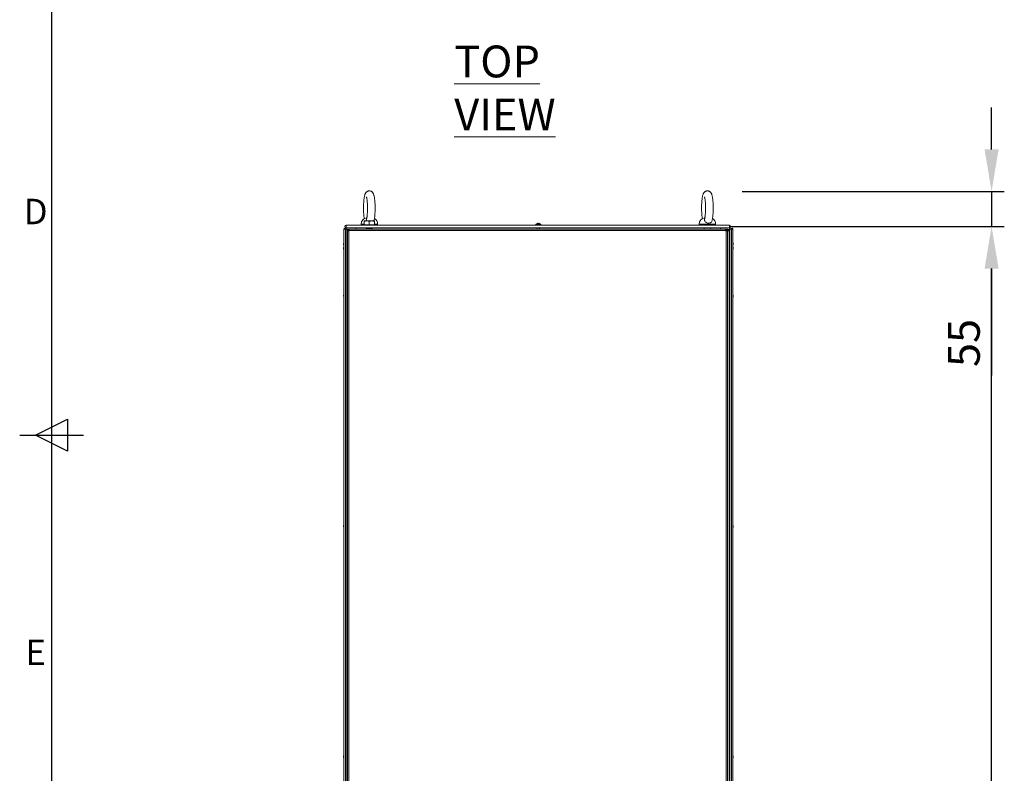
# Model space of a CAD drawing. Units: millimetres. Extents: x -3786 to 4614, y -3385 to 2555.
# Drawn here: x -3636 to -2090, y -947 to 237 of the extents above; entities that cross this region are included whole.
import ezdxf
from ezdxf.enums import TextEntityAlignment as Align

# ---------------------------------------------------------------- set-up
doc = ezdxf.new("R2010")
doc.units = ezdxf.units.MM
doc.header["$LTSCALE"] = 5
doc.header["$PDSIZE"] = -1
doc.layers.add('Dimensions', color=7, linetype='Continuous')
doc.layers.add('Title Block', color=7, linetype='Continuous')
doc.styles.add('ISO Proportional', font='ARIALN.TTF', dxfattribs={"width": 0.8})
doc.styles.add('SLDTEXTSTYLE1', font='romans.shx', dxfattribs={"width": 0.75})
doc.styles.get("Standard").update_dxf_attribs({"font": 'romans.shx', "width": 0.8})
doc.dimstyles.new('SLDDIMSTYLE2', dxfattribs={"dimscale": 10, "dimtxt": 2.5, "dimasz": 3.302, "dimexe": 1, "dimexo": 1, "dimgap": 0.926042, "dimtad": 1, "dimdec": 0, "dimrnd": 1e-09, "dimzin": 12, "dimdsep": 46, "dimtxsty": 'Standard', "dimcen": 2, "dimadec": 0, "dimazin": 3, "dimtfac": 1, "dimtdec": 0, "dimtmove": 0, "dimatfit": 0, "dimfxl": 1, "dimfrac": 2, "dimtolj": 1, "dimtzin": 12, "dimarcsym": 0})

# ---------------------------------------------------------------- blocks, each defined once
blk = doc.blocks.new('ISO A1 title block')
at = {"layer": 'Title Block'}
for p, q in [((20, 574), (20, 20)), ((17.5, 297), (22.5, 299.5)), ((22.5, 299.5), (22.5, 294.5)), ((15, 297), (25, 297)), ((22.5, 294.5), (17.5, 297))]:
    blk.add_line(p, q, dxfattribs=at)
at = {"layer": 'Title Block', "style": 'ISO Proportional'}
for s, p in [('D', (17.5, 331.625)), ('E', (17.5, 262.375))]:
    blk.add_text(s, height=4, dxfattribs=at).set_placement(p, align=Align.MIDDLE)
at = {"layer": 'Title Block', "style": 'ISO Proportional', "flags": 8}
for tag, p in [('FILENAME', (747, 43)), ('DATE', (772, 43)), ('SCALE', (802, 43)), ('EDITION', (787, 23)), ('SHEET', (802, 23))]:
    blk.add_attdef(tag, text='', height=2.5, dxfattribs=at).set_placement(p, align=Align.MIDDLE_LEFT)
blk.add_attdef('DRAWING_NUMBER', text='', height=3, dxfattribs=at).set_placement((755, 25), align=Align.MIDDLE)
blk = doc.blocks.new('*D6')
at = {"layer": 'Defpoints', "color": 0, "transparency": 16777216}
for p in [(-2541.4, -87.6), (-2109.6, -87.6), (-2541.4, -2214)]:
    blk.add_point(p, dxfattribs=at)
at = {"layer": 'Dimensions', "color": 0, "lineweight": -2, "transparency": 16777216}
for p, q in [((-2521.4, -87.6), (-2089.6, -87.6)), ((-2109.6, -2148), (-2109.6, -153.7)), ((-2521.4, -2214), (-2089.6, -2214))]:
    blk.add_line(p, q, dxfattribs=at)
at = {"layer": 'Dimensions', "color": 0, "transparency": 16777216}
for points in [[(-2120.6, -153.7), (-2098.6, -153.7), (-2109.6, -87.6)], [(-2120.6, -2148), (-2098.6, -2148), (-2109.6, -2214)]]:
    blk.add_solid(points, dxfattribs=at)
at = {"layer": 'Dimensions', "color": 0, "transparency": 16777216, "insert": (-2153.1, -1150.8), "char_height": 50, "attachment_point": 5, "rotation": 90}
blk.add_mtext('\\A1;2126', dxfattribs=at)
blk = doc.blocks.new('*D7')
at = {"layer": 'Defpoints', "color": 0, "transparency": 16777216}
for p in [(-2521.5, -32.6), (-2521.5, -87.6), (-2109.6, -87.6)]:
    blk.add_point(p, dxfattribs=at)
at = {"layer": 'Dimensions', "color": 0, "lineweight": -2, "transparency": 16777216}
for p, q in [((-2109.6, 33.4), (-2109.6, 99.4)), ((-2501.5, -32.6), (-2089.6, -32.6)), ((-2109.6, -32.6), (-2109.6, -87.6)), ((-2501.5, -87.6), (-2089.6, -87.6)), ((-2109.6, -153.7), (-2109.6, -321.5))]:
    blk.add_line(p, q, dxfattribs=at)
at = {"layer": 'Dimensions', "color": 0, "transparency": 16777216}
for points in [[(-2120.6, 33.4), (-2098.6, 33.4), (-2109.6, -32.6)], [(-2120.6, -153.7), (-2098.6, -153.7), (-2109.6, -87.6)]]:
    blk.add_solid(points, dxfattribs=at)
at = {"layer": 'Dimensions', "color": 0, "transparency": 16777216, "insert": (-2153.1, -270.6), "char_height": 50, "attachment_point": 5, "rotation": 90}
blk.add_mtext('\\A1;55', dxfattribs=at)

msp = doc.modelspace()

# ---------------------------------------------------------------- linework, layer by layer
at = {"color": 7, "linetype": 'Continuous', "lineweight": 18}
for p, q in [((-3126.8, -91.7), (-3126.9, -2111.7)), ((-3126.9, -91.7), (-3126.9, -2111.7)), ((-3126.8, -91.7), (-3126.9, -91.7)), ((-3124.6, -91.7), (-3126.8, -91.7)), ((-3124.7, -2111.7), (-3124.6, -91.7)), ((-3124.6, -91.7), (-3122.2, -91.7)), ((-3123.5, -85.6), (-2521.5, -85.6)), ((-3123.5, -89.7), (-2521.5, -89.7)), ((-3122.2, -2111.7), (-3122.2, -91.7)), ((-3122.2, -91.7), (-3122.1, -91.7)), ((-3119.8, -93.2), (-3119.8, -91.7)), ((-3119.8, -91.7), (-3118.6, -91.7)), ((-3118.6, -91.7), (-2527.3, -91.7)), ((-3111.2, -91.6), (-3111.2, -91.7)), ((-3111.2, -91.6), (-3075.2, -91.6)), ((-3107.5, -89.8), (-3091.5, -89.8)), ((-3100, -83.8), (-3100, -85.1)), ((-3097.7, -85.1), (-3100, -85.1)), ((-3099.4, -85.6), (-3099.4, -85.1)), ((-3097.7, -85.1), (-3097.7, -85.6)), ((-3095, -78.8), (-3091, -78.8)), ((-3095, -85), (-3095, -79.5)), ((-3095, -85), (-3095, -85.6)), ((-3091, -85), (-3095, -85)), ((-3092, -89.7), (-3092, -89.8)), ((-3091.1, -90.1), (-3092, -90.7)), ((-3092, -90.7), (-3092, -91)), ((-3092, -90.7), (-3082, -90.7)), ((-3092, -91), (-3091.1, -91.5)), ((-3092, -91), (-3082, -91)), ((-3091.6, -89.7), (-3091.1, -90.1)), ((-3091.1, -91.5), (-3091.3, -91.6)), ((-3083, -78.8), (-3091, -78.8)), ((-3087, -85), (-3091, -85)), ((-3087, -85), (-3087, -79.5)), ((-3083, -85), (-3087, -85)), ((-3079, -85), (-3083, -85)), ((-3082.8, -90.1), (-3082.3, -89.7)), ((-3082, -90.7), (-3082.8, -90.1)), ((-3082.8, -91.5), (-3082, -91)), ((-3082.7, -91.6), (-3082.8, -91.5)), ((-3082.4, -89.8), (-2823.5, -89.8)), ((-3082, -89.8), (-3082, -89.7)), ((-3082, -91), (-3082, -90.7)), ((-3079, -85), (-3079, -79.5)), ((-3079, -85), (-3079, -79.5)), ((-3079, -85.6), (-3079, -85)), ((-3079, -85), (-3079, -85)), ((-3079, -85), (-3079, -85)), ((-3075.2, -91.6), (-3075.2, -91.7)), ((-3074, -85.1), (-3074.5, -85.1)), ((-3074.5, -85.6), (-3074.5, -85.1)), ((-3074, -85.1), (-3074, -83.8)), ((-2825.5, -84.1), (-2825.5, -85.6)), ((-2823.5, -89.7), (-2823.5, -91.7)), ((-2822.3, -82.6), (-2822, -82.6)), ((-2820.9, -82.6), (-2820.6, -82.6)), ((-2819.5, -91.7), (-2819.5, -89.7)), ((-2819.5, -89.8), (-2561, -89.8)), ((-2817.5, -85.6), (-2817.5, -84.1)), ((-2569, -83.8), (-2569, -85.1)), ((-2566.7, -85.1), (-2569, -85.1)), ((-2568.4, -85.6), (-2568.4, -85.1)), ((-2567.7, -91.6), (-2567.7, -91.7)), ((-2567.7, -91.6), (-2531.7, -91.6)), ((-2566.7, -85.1), (-2566.7, -85.6)), ((-2561, -89.7), (-2561, -91.6)), ((-2551, -91.6), (-2551, -89.7)), ((-2551, -89.8), (-2535.4, -89.8)), ((-2543, -85.1), (-2543.5, -85.1)), ((-2543.5, -85.6), (-2543.5, -85.1)), ((-2543, -85.1), (-2543, -83.8)), ((-2531.7, -91.6), (-2531.7, -91.7)), ((-2527.3, -93.8), (-2527.3, -91.7)), ((-2527.3, -91.7), (-2526.1, -91.7)), ((-2526.1, -93.2), (-2526.1, -91.7)), ((-2524.3, -91.7), (-2526.1, -91.7)), ((-2524.2, -91.7), (-2524.3, -91.7)), ((-2524.2, -93.2), (-2524.2, -91.7)), ((-2523.6, -91.7), (-2524.2, -91.7)), ((-2523.6, -93.2), (-2523.6, -91.7)), ((-2520.8, -91.7), (-2520.8, -2111.7)), ((-2520.8, -91.7), (-2520.8, -91.7)), ((-2520.8, -91.7), (-2518.3, -91.7)), ((-2518.3, -91.7), (-2518.3, -2111.7)), ((-2516.1, -91.7), (-2518.3, -91.7)), ((-2516.1, -91.7), (-2516.1, -2111.7)), ((-2516, -91.7), (-2516.1, -91.7)), ((-2516, -91.7), (-2516.1, -2111.7)), ((-3120, -93.4), (-3121.5, -93.4)), ((-3121.5, -94.6), (-3121.5, -93.4)), ((-3121.5, -2108.9), (-3121.5, -94.6)), ((-3119.4, -94.6), (-3121.5, -94.6)), ((-3120, -94.6), (-3120, -93.4)), ((-3119.8, -93.2), (-3118.6, -93.2)), ((-3118.7, -94.6), (-3119.4, -93.9)), ((-3119.4, -2108.9), (-3119.4, -94.6)), ((-3119.4, -94.6), (-3118.6, -94.6)), ((-3119.3, -93.8), (-3118.6, -94.5)), ((-3118.6, -94.6), (-3118.6, -93.8)), ((-3118.6, -93.8), (-2527.3, -93.8)), ((-2527.3, -93.2), (-2526.1, -93.2)), ((-2527.3, -93.8), (-2527.3, -94.6)), ((-2527.3, -94.6), (-2526.6, -94.6)), ((-2526.6, -94.6), (-2526.6, -2108.9)), ((-2524.5, -94.6), (-2526.6, -94.6)), ((-2526.1, -93.8), (-2526.1, -93.2)), ((-2526.1, -94.6), (-2526.1, -93.8)), ((-2526, -93.4), (-2524.5, -93.4)), ((-2526, -93.4), (-2526, -94.6)), ((-2524.5, -93.4), (-2524.5, -94.6)), ((-2524.5, -94.6), (-2524.5, -2108.9)), ((-2524.2, -93.2), (-2524.3, -93.2)), ((-2524.3, -93.8), (-2524.3, -94.6)), ((-2524.3, -94.6), (-2523.6, -94.6)), ((-2523.6, -93.2), (-2524.2, -93.2)), ((-2523.6, -2108.9), (-2523.6, -94.6)), ((-2521.5, -94.6), (-2523.6, -94.6)), ((-2523, -93.8), (-2521.5, -93.8)), ((-2523, -94.6), (-2523, -93.8)), ((-2521.5, -93.8), (-2521.5, -94.6)), ((-2521.5, -2108.9), (-2521.5, -94.6)), ((-3127.3, -114.3), (-3127.3, -114.1)), ((-3127.3, -114.4), (-3127.3, -114.9)), ((-3127.3, -115.7), (-3127.3, -115.2)), ((-3127.3, -115.9), (-3127.3, -116.1)), ((-3127.3, -120.9), (-3127.3, -120.7)), ((-3127.3, -121.1), (-3127.3, -121.6)), ((-3127.3, -122.3), (-3127.3, -121.9)), ((-3127.3, -122.5), (-3127.3, -122.7)), ((-2515.7, -114.3), (-2515.7, -114.1)), ((-2515.7, -115.7), (-2515.7, -115.2)), ((-2515.7, -115.9), (-2515.7, -116.1)), ((-2515.7, -120.9), (-2515.7, -120.7)), ((-2515.7, -121.1), (-2515.7, -121.6)), ((-2515.7, -122.4), (-2515.7, -121.9)), ((-2515.7, -122.5), (-2515.7, -122.7)), ((-3127.3, -195.7), (-3127.3, -195.9)), ((-3127.3, -196.6), (-3127.3, -196.1)), ((-3127.3, -196.9), (-3127.3, -197.3)), ((-3127.3, -197.7), (-3127.3, -197.5)), ((-2515.7, -195.7), (-2515.7, -195.9)), ((-2515.7, -196.6), (-2515.7, -196.1)), ((-2515.7, -196.9), (-2515.7, -197.4)), ((-2515.7, -197.7), (-2515.7, -197.5)), ((-3127.3, -557.7), (-3127.3, -557.9)), ((-3127.3, -558.6), (-3127.3, -558.1)), ((-3127.3, -558.9), (-3127.3, -559.3)), ((-3127.3, -559.7), (-3127.3, -559.5)), ((-2515.7, -557.7), (-2515.7, -557.9)), ((-2515.7, -558.6), (-2515.7, -558.1)), ((-2515.7, -558.9), (-2515.7, -559.4)), ((-2515.7, -559.7), (-2515.7, -559.5)), ((-3127.3, -919.7), (-3127.3, -919.9)), ((-3127.3, -920.9), (-3127.3, -921.3)), ((-3127.3, -921.7), (-3127.3, -921.5)), ((-2515.7, -919.7), (-2515.7, -919.9)), ((-2515.7, -920.6), (-2515.7, -920.1)), ((-2515.7, -920.9), (-2515.7, -921.4)), ((-2515.7, -921.7), (-2515.7, -921.5))]:
    msp.add_line(p, q, dxfattribs=at)
at = {"color": 8, "linetype": 'Continuous', "lineweight": 18}
for p, q in [((-3107.5, -89.8), (-3107.5, -91.6)), ((-3095, -83.8), (-3100, -83.8)), ((-3074, -83.8), (-3079, -83.8)), ((-2543, -83.8), (-2554, -83.8)), ((-3119.4, -94.6), (-3119.4, -93.9)), ((-3119.3, -93.8), (-3118.6, -93.8)), ((-2527.3, -93.8), (-2526.1, -93.8)), ((-2526.1, -93.8), (-2526, -93.8)), ((-2524.5, -93.8), (-2524.3, -93.8)), ((-3122.2, -120.5), (-3121.5, -120.5)), ((-2520.8, -120.5), (-2521.5, -120.5))]:
    msp.add_line(p, q, dxfattribs=at)
at = {"color": 7, "linetype": 'Continuous', "lineweight": 18, "flags": 128}
for points in [[(-3123.5, -89.7), (-3123.5, -89.6), (-3123.5, -89.1), (-3123.5, -88.5), (-3123.5, -87.7), (-3123.5, -86.9), (-3123.5, -86.2), (-3123.5, -85.8), (-3123.5, -85.6)], [(-3122.5, -89.8), (-3122.3, -89.8), (-3121.8, -89.8), (-3120.9, -89.8), (-3119.6, -89.8), (-3118.1, -89.8), (-3116.3, -89.8), (-3114.3, -89.8), (-3112.1, -89.8), (-3109.9, -89.8), (-3107.5, -89.8)], [(-3118.6, -91.7), (-3118.6, -91.8), (-3118.6, -91.9), (-3118.6, -92.1), (-3118.6, -92.4), (-3118.6, -92.7), (-3118.6, -93), (-3118.6, -93.4), (-3118.6, -93.8)], [(-3091.1, -90.1), (-3091, -90.1), (-3090.6, -90.1), (-3089.8, -90.1), (-3088.8, -90.1), (-3087.6, -90.1), (-3086.3, -90.1), (-3085.1, -90.1), (-3084.1, -90.1), (-3083.3, -90.1), (-3082.9, -90.1), (-3082.8, -90.1)], [(-3091.1, -91.5), (-3091, -91.5), (-3090.6, -91.5), (-3089.8, -91.5), (-3088.8, -91.5), (-3087.6, -91.5), (-3086.3, -91.5), (-3085.1, -91.5), (-3084.1, -91.5), (-3083.3, -91.5), (-3082.9, -91.5), (-3082.8, -91.5)], [(-3079, -78.8), (-3079, -78.8), (-3079.2, -78.8), (-3079.6, -78.8), (-3080, -78.8), (-3080.6, -78.8), (-3081.3, -78.8), (-3082.1, -78.8), (-3083, -78.8)], [(-2823.4, -82.9), (-2823.4, -82.9), (-2823.4, -82.9), (-2823.5, -82.9), (-2823.5, -82.9), (-2823.5, -82.9), (-2823.4, -82.9), (-2823.4, -82.9), (-2823.4, -82.9)], [(-2822, -82.9), (-2822, -82.8), (-2822, -82.8), (-2822, -82.8), (-2822, -82.7), (-2822, -82.7), (-2822, -82.7), (-2822, -82.6), (-2822, -82.6)], [(-2822, -82.6), (-2822, -82.6), (-2822, -82.7), (-2822, -82.7), (-2822, -82.7), (-2822, -82.8), (-2822, -82.8), (-2822, -82.8), (-2822, -82.9)], [(-2820.9, -82.9), (-2820.9, -82.8), (-2820.9, -82.8), (-2820.9, -82.8), (-2820.9, -82.7), (-2820.9, -82.7), (-2820.9, -82.7), (-2820.9, -82.6), (-2820.9, -82.6)], [(-2819.5, -82.9), (-2819.5, -82.9), (-2819.5, -82.9), (-2819.5, -82.9), (-2819.5, -82.9), (-2819.5, -82.9)], [(-2535.4, -89.8), (-2533.1, -89.8), (-2530.8, -89.8), (-2528.6, -89.8), (-2526.6, -89.8), (-2524.8, -89.8), (-2523.3, -89.8), (-2522, -89.8), (-2521.1, -89.8), (-2520.6, -89.8), (-2520.4, -89.8)], [(-2524.3, -93.8), (-2524.3, -93.4), (-2524.3, -93), (-2524.3, -92.7), (-2524.3, -92.4), (-2524.3, -92.1), (-2524.3, -91.9), (-2524.3, -91.8), (-2524.3, -91.7)], [(-2521.5, -85.6), (-2521.5, -85.8), (-2521.5, -86.2), (-2521.5, -86.9), (-2521.5, -87.7), (-2521.5, -88.5), (-2521.5, -89.1), (-2521.5, -89.6), (-2521.5, -89.7)], [(-3122.2, -107.4), (-3122.1, -107.5), (-3121.5, -108.5)], [(-2523, -94.2), (-2523.3, -94.4), (-2523.8, -94.6)], [(-2520.7, -107.4), (-2520.8, -107.5), (-2521.5, -108.5)], [(-3127.2, -114.3), (-3127.2, -114.3), (-3127.3, -114.4)], [(-3127.2, -120.9), (-3127.2, -121), (-3127.3, -121.1)], [(-2515.7, -114.4), (-2515.7, -114.5), (-2515.7, -114.6), (-2515.7, -114.6), (-2515.7, -114.7), (-2515.7, -114.7), (-2515.7, -114.8), (-2515.7, -114.8), (-2515.7, -114.9)], [(-2515.7, -115.9), (-2515.7, -115.8), (-2515.7, -115.7)], [(-2515.7, -122.5), (-2515.7, -122.5), (-2515.7, -122.4)], [(-3127.3, -197.3), (-3127.2, -197.5), (-3127.2, -197.5)], [(-2515.7, -196.1), (-2515.7, -196), (-2515.7, -195.9)], [(-3127.3, -559.3), (-3127.2, -559.5), (-3127.2, -559.5)], [(-2515.7, -558.1), (-2515.7, -558), (-2515.7, -557.9)], [(-3127.3, -920.6), (-3127.3, -920.5), (-3127.3, -920.5), (-3127.3, -920.4), (-3127.3, -920.3), (-3127.3, -920.3), (-3127.3, -920.2), (-3127.3, -920.2), (-3127.3, -920.1)], [(-3127.3, -921.3), (-3127.2, -921.5), (-3127.2, -921.5)], [(-2515.7, -920.1), (-2515.7, -920), (-2515.7, -919.9)]]:
    msp.add_lwpolyline(points, dxfattribs=at)
at = {"color": 8, "linetype": 'Continuous', "lineweight": 18, "flags": 128}
for points in [[(-2825.5, -84.1), (-2825.3, -84.1), (-2824.8, -84.1), (-2824, -84.1), (-2822.9, -84.1), (-2821.8, -84.1), (-2820.6, -84.1), (-2819.5, -84.1), (-2818.5, -84.1), (-2817.9, -84.1), (-2817.5, -84.1), (-2817.5, -84.1)], [(-2825.3, -83.8), (-2825.1, -83.8), (-2824.6, -83.8), (-2823.7, -83.8), (-2822.6, -83.8), (-2821.5, -83.8), (-2820.3, -83.8), (-2819.2, -83.8), (-2818.3, -83.8), (-2817.8, -83.8), (-2817.6, -83.8), (-2817.6, -83.8)], [(-2554, -83.8), (-2556.2, -83.8), (-2558.3, -83.8), (-2560.4, -83.8), (-2562.3, -83.8), (-2564.1, -83.8), (-2565.7, -83.8), (-2567, -83.8), (-2567.9, -83.8), (-2568.6, -83.8), (-2568.9, -83.8), (-2569, -83.8)], [(-2535.4, -89.8), (-2535.4, -91.2), (-2535.4, -91.6)]]:
    msp.add_lwpolyline(points, dxfattribs=at)
at = {"color": 7, "linetype": 'Continuous', "lineweight": 18}
for centre, radius, start, end in [((-3090, -83.8), 10, 94.997, 179.9996), ((-3084, -83.8), 10, 359.9996, 59.9223), ((-2559, -83.8), 10, 94.997, 179.9996), ((-2553, -83.8), 10, 359.9996, 59.9223), ((-3125.6, -91.7), 1.25, 359.9996, 179.9996), ((-3125.6, -91.7), 0.05, 359.9996, 179.9996), ((-3123.5, -87.7), 2.05, 89.9996, 269.9996), ((-3123.5, -87.7), 0.05, 89.9996, 269.9996), ((-3117.5, -89.8), 5, 179.9996, 220.3972), ((-3119.4, -93.8), 2.1, 101.6263, 168.3728), ((-2825.1, -84.1), 0.36, 126.3579, 179.9996), ((-2821.5, -89), 6.5, 107.8622, 126.3579), ((-2821.5, -89), 6.48, 97.6963, 107.8347), ((-2821.5, -90), 7.17, 85.8729, 94.1139), ((-2821.5, -89), 6.48, 72.1644, 82.3028), ((-2821.5, -89), 6.5, 53.6412, 72.137), ((-2817.8, -84.1), 0.36, 359.9996, 53.6412), ((-2523.6, -93.8), 2.1, 359.9996, 89.9996), ((-2525.4, -89.8), 5, 319.6019, 359.9996), ((-2521.5, -87.7), 2.05, 269.9996, 89.9996), ((-2521.5, -87.7), 0.05, 269.9996, 89.9996), ((-2517.3, -91.7), 1.25, 359.9996, 179.9996), ((-2517.3, -91.7), 0.05, 359.9996, 179.9996), ((-3119.4, -93.8), 0.6, 117.4138, 152.5268), ((-2523.6, -93.8), 0.6, 359.9996, 89.9996), ((-3121.7, -114.9), 5.57, 167.7044, 171.7281), ((-3126, -114.7), 1.35, 138.2696, 159.1319), ((-3126, -115.7), 1.34, 138.269, 159.1325), ((-3126.2, -114.5), 1.15, 200.0709, 208.5204), ((-3121.7, -114.9), 5.65, 188.3031, 199.1389), ((-3121.7, -115.2), 5.65, 188.3031, 199.1389), ((-3121.7, -121.5), 5.6, 167.7141, 171.7184), ((-3126, -121.4), 1.34, 138.2637, 159.1378), ((-3126, -122.4), 1.35, 138.2696, 159.1319), ((-3126.2, -121.2), 1.13, 200.0041, 208.6204), ((-3121.7, -121.5), 5.65, 188.3009, 199.138), ((-3121.7, -121.9), 5.65, 188.3085, 199.1335), ((-3120.8, -115.1), 6.5, 158.1228, 167.7242), ((-3120.8, -115.1), 6.5, 192.2749, 201.8763), ((-3120.8, -121.7), 6.5, 158.1228, 167.7242), ((-3120.8, -121.7), 6.5, 192.2749, 201.8763), ((-3120.8, -114.3), 6.18, 175.565, 184.4314), ((-3126, -116.9), 1, 168.973, 191.027), ((-3120.8, -121), 6.17, 175.5617, 184.4383), ((-3126, -123.6), 1.01, 168.9918, 191.0082), ((-2522.1, -115.1), 6.5, 12.2749, 21.8763), ((-2522.1, -115.1), 6.5, 338.1228, 347.7242), ((-2522.1, -121.7), 6.5, 12.2749, 21.8763), ((-2522.1, -121.7), 6.5, 338.1228, 347.7242), ((-2521.3, -114.9), 5.65, 8.3063, 19.1357), ((-2516.9, -113.2), 1.01, 348.9918, 11.0082), ((-2521.2, -115.3), 5.65, 8.3031, 19.1389), ((-2516.9, -114.4), 1.34, 318.2544, 339.147), ((-2522.1, -115.8), 6.18, 355.5625, 4.4375), ((-2516.9, -115.4), 1.34, 318.2544, 339.147), ((-2521.2, -121.6), 5.64, 8.2955, 19.1465), ((-2516.9, -119.9), 1, 348.973, 11.027), ((-2521.2, -121.9), 5.64, 8.2976, 19.1444), ((-2516.9, -121.1), 1.35, 318.2842, 339.1173), ((-2522.1, -122.5), 6.19, 355.5712, 4.4288), ((-2516.9, -122.1), 1.35, 318.2842, 339.1173), ((-2516.7, -115.6), 1.13, 20.0041, 28.6204), ((-2521.2, -115.3), 5.6, 347.7141, 351.7184), ((-2516.7, -122.3), 1.15, 20.0798, 28.5447), ((-2521.2, -121.9), 5.63, 347.7238, 351.7001), ((-3121.7, -196.6), 5.64, 160.8538, 171.7011), ((-3121.7, -196.9), 5.65, 160.8652, 171.6959), ((-3126, -196.1), 1.35, 200.8827, 221.7158), ((-3126.2, -197.3), 1.15, 151.4553, 159.9202), ((-3126, -197.1), 1.35, 200.8681, 221.7304), ((-3121.7, -196.9), 5.59, 188.2769, 192.2844), ((-3120.8, -196.7), 6.5, 158.1228, 167.7242), ((-3120.8, -196.7), 6.5, 192.2749, 201.8763), ((-3126, -194.9), 1, 168.9773, 191.0138), ((-3120.8, -197.5), 6.18, 175.562, 184.438), ((-2522.1, -196.7), 6.5, 12.2749, 21.8763), ((-2522.1, -196.7), 6.5, 338.1228, 347.7242), ((-2516.9, -196.4), 1.35, 20.8718, 41.7207), ((-2522.1, -196), 6.18, 355.5651, 4.4314), ((-2516.9, -197.4), 1.35, 20.8681, 41.7304), ((-2521.2, -196.5), 5.65, 340.8611, 351.6969), ((-2521.2, -196.9), 5.65, 340.8611, 351.6969), ((-2516.9, -198.6), 1.01, 348.9973, 11.0027), ((-2521.2, -196.5), 5.59, 8.2769, 12.2844), ((-2516.7, -196.2), 1.14, 331.4344, 339.9411), ((-3121.7, -558.6), 5.65, 160.8558, 171.6991), ((-3120.8, -558.7), 6.5, 158.1228, 167.7242), ((-3126, -556.9), 1, 168.9712, 191.0288), ((-2522.1, -558.7), 6.5, 12.2749, 21.8763), ((-3121.7, -558.9), 5.65, 160.8599, 171.6981), ((-3126, -558.1), 1.35, 200.8827, 221.7158), ((-3126.2, -559.3), 1.15, 151.4553, 159.9202), ((-3126, -559.1), 1.35, 200.8774, 221.7212), ((-3121.7, -558.9), 5.62, 188.2865, 192.2748), ((-3120.8, -558.7), 6.5, 192.2749, 201.8763), ((-3120.8, -559.5), 6.18, 175.5652, 184.4348), ((-2522.1, -558.7), 6.5, 338.1228, 347.7242), ((-2516.9, -558.4), 1.35, 20.8827, 41.7158), ((-2522.1, -558), 6.18, 355.5646, 4.4319), ((-2516.9, -559.4), 1.35, 20.8681, 41.7304), ((-2521.3, -558.5), 5.65, 340.8624, 351.6987), ((-2521.2, -558.9), 5.65, 340.8583, 351.6997), ((-2516.9, -560.6), 1, 348.9868, 11.0132), ((-2521.3, -558.6), 5.65, 8.2963, 12.2649), ((-2516.7, -558.2), 1.14, 331.4138, 339.9617), ((-3121.7, -920.6), 5.64, 160.8556, 171.704), ((-3121.7, -920.9), 5.64, 160.8562, 171.7018), ((-3126, -920.1), 1.35, 200.8751, 221.7234), ((-3126.2, -921.3), 1.15, 151.4553, 159.9202), ((-3126, -921.1), 1.35, 200.8827, 221.7158), ((-3121.7, -920.9), 5.64, 188.2939, 192.2705), ((-3120.8, -920.7), 6.5, 158.1228, 167.7242), ((-3120.8, -920.7), 6.5, 192.2749, 201.8763), ((-3126, -918.9), 1, 168.9747, 191.0253), ((-3120.8, -921.5), 6.19, 175.5688, 184.4312), ((-2522.1, -920.7), 6.5, 12.2749, 21.8763), ((-2522.1, -920.7), 6.5, 338.1228, 347.7242), ((-2516.9, -920.4), 1.35, 20.8816, 41.7097), ((-2522.1, -920), 6.19, 355.5712, 4.4288), ((-2516.9, -921.4), 1.35, 20.8718, 41.7207), ((-2521.3, -920.5), 5.65, 340.8579, 351.7001), ((-2521.3, -920.9), 5.65, 340.861, 351.697), ((-2516.9, -922.6), 1, 348.9835, 11.0165), ((-2521.2, -920.6), 5.64, 8.2939, 12.2705), ((-2516.7, -920.2), 1.14, 331.4081, 339.949)]:
    msp.add_arc(centre, radius, start, end, dxfattribs=at)
for points, knots in [([(-3079.8, -79), (-3079.7, -78.6), (-3079.4, -77.6), (-3079, -75.8), (-3078.7, -73.7), (-3078.4, -71.3), (-3078.2, -68.9), (-3078.1, -66.4), (-3077.9, -63.8), (-3077.9, -61.1), (-3077.8, -58.4), (-3077.9, -55.8), (-3077.9, -53.1), (-3078.1, -50.5), (-3078.2, -48), (-3078.5, -45.7), (-3078.7, -43.5), (-3079.1, -41.4), (-3079.4, -39.5), (-3079.9, -37.8), (-3080.4, -36.3), (-3081, -35.2), (-3081.7, -34.2), (-3082.5, -33.4), (-3083.5, -32.6), (-3084.7, -32), (-3085.8, -31.7), (-3087.1, -31.6), (-3088.3, -31.7), (-3089.6, -32.2), (-3090.7, -32.8), (-3091.6, -33.5), (-3092.3, -34.3), (-3092.9, -35.2), (-3093.4, -36.3), (-3093.9, -37.6), (-3094.4, -39.2), (-3094.8, -41), (-3095.1, -43.1), (-3095.4, -45.3), (-3095.6, -47.7), (-3095.8, -50.2), (-3096, -52.8), (-3096, -55.4), (-3096.1, -58.1), (-3096.1, -60.8), (-3096, -63.5), (-3095.9, -66.1), (-3095.7, -68.6), (-3095.5, -71), (-3095.3, -73.2), (-3095.1, -74.6), (-3094.9, -75.3), (-3094.9, -75.3)], [0, 0, 0, 0, 0.018902, 0.042748, 0.067817, 0.091523, 0.114561, 0.137238, 0.159708, 0.182059, 0.204347, 0.226621, 0.24891, 0.27125, 0.293694, 0.31631, 0.339204, 0.362563, 0.386755, 0.412637, 0.436434, 0.451394, 0.465113, 0.47796, 0.490474, 0.502901, 0.515328, 0.524379, 0.537319, 0.549661, 0.561512, 0.573222, 0.585192, 0.59804, 0.612824, 0.631487, 0.657607, 0.681795, 0.7046, 0.728549, 0.751726, 0.774483, 0.796998, 0.819375, 0.841676, 0.863949, 0.886231, 0.908554, 0.930964, 0.953524, 0.976329, 0.999536, 1, 1, 1, 1]), ([(-3091.5, -41.2), (-3091.4, -41.2), (-3091.4, -41.2), (-3091.3, -41.5), (-3091.2, -42.1), (-3091, -43), (-3090.7, -44.3), (-3090.5, -45.8), (-3090.3, -47.6), (-3090.2, -49.6), (-3090, -51.8), (-3089.9, -54.1), (-3089.9, -56.6), (-3089.8, -59), (-3089.9, -61.5), (-3089.9, -63.9), (-3090.1, -66.2), (-3090.2, -68.4), (-3090.4, -70.4), (-3090.6, -72.2), (-3090.9, -73.7), (-3091.1, -74.8), (-3091.3, -75.6), (-3091.4, -75.9), (-3091.4, -76), (-3091.4, -76)], [0, 0, 0, 0, 0.022842, 0.054735, 0.091043, 0.131554, 0.175551, 0.222145, 0.270544, 0.32015, 0.370546, 0.421453, 0.472675, 0.524074, 0.575542, 0.626954, 0.678198, 0.729147, 0.779634, 0.829412, 0.878119, 0.925189, 0.964312, 0.999396, 1, 1, 1, 1]), ([(-2548.8, -79), (-2548.7, -78.6), (-2548.4, -77.6), (-2548, -75.8), (-2547.7, -73.7), (-2547.4, -71.3), (-2547.2, -68.9), (-2547.1, -66.4), (-2546.9, -63.8), (-2546.9, -61.1), (-2546.8, -58.4), (-2546.9, -55.8), (-2546.9, -53.1), (-2547.1, -50.5), (-2547.2, -48.1), (-2547.5, -45.7), (-2547.7, -43.5), (-2548.1, -41.4), (-2548.4, -39.5), (-2548.9, -37.8), (-2549.4, -36.3), (-2550, -35.2), (-2550.7, -34.2), (-2551.5, -33.4), (-2552.5, -32.6), (-2553.7, -32), (-2554.8, -31.7), (-2556.1, -31.6), (-2557.3, -31.7), (-2558.6, -32.2), (-2559.7, -32.8), (-2560.6, -33.5), (-2561.3, -34.4), (-2561.9, -35.2), (-2562.4, -36.3), (-2562.9, -37.6), (-2563.4, -39.2), (-2563.8, -41), (-2564.1, -43.1), (-2564.4, -45.3), (-2564.6, -47.7), (-2564.8, -50.2), (-2565, -52.8), (-2565, -55.4), (-2565.1, -58.1), (-2565.1, -60.8), (-2565, -63.5), (-2564.9, -66.1), (-2564.7, -68.6), (-2564.5, -71), (-2564.3, -73.2), (-2564.1, -74.6), (-2563.9, -75.3), (-2563.9, -75.3)], [0, 0, 0, 0, 0.018902, 0.042748, 0.067817, 0.091523, 0.11456, 0.137238, 0.159708, 0.182059, 0.204347, 0.226621, 0.24891, 0.27125, 0.293695, 0.31631, 0.339204, 0.362563, 0.386755, 0.412637, 0.436434, 0.451394, 0.465113, 0.47796, 0.490473, 0.502901, 0.515328, 0.524379, 0.537319, 0.549662, 0.561512, 0.573222, 0.585192, 0.59804, 0.612825, 0.631487, 0.657606, 0.681795, 0.704599, 0.728549, 0.751726, 0.774483, 0.796998, 0.819375, 0.841676, 0.863949, 0.886231, 0.908554, 0.930964, 0.953524, 0.976329, 0.999536, 1, 1, 1, 1]), ([(-2560.5, -41.2), (-2560.4, -41.2), (-2560.4, -41.2), (-2560.3, -41.5), (-2560.2, -42.1), (-2560, -43), (-2559.7, -44.3), (-2559.5, -45.8), (-2559.3, -47.6), (-2559.2, -49.6), (-2559, -51.8), (-2558.9, -54.1), (-2558.9, -56.6), (-2558.8, -59), (-2558.9, -61.5), (-2558.9, -63.9), (-2559.1, -66.2), (-2559.2, -68.4), (-2559.4, -70.4), (-2559.6, -72.2), (-2559.9, -73.7), (-2560.1, -74.8), (-2560.3, -75.6), (-2560.4, -75.9), (-2560.4, -76), (-2560.4, -76)], [0, 0, 0, 0, 0.022841, 0.054734, 0.091043, 0.131553, 0.17555, 0.222145, 0.270544, 0.320149, 0.370546, 0.421452, 0.472674, 0.524074, 0.575541, 0.626954, 0.678198, 0.729147, 0.779635, 0.829413, 0.878118, 0.925189, 0.964312, 0.999396, 1, 1, 1, 1]), ([(-3091.1, -78.9), (-3091.2, -78.6), (-3091.6, -77.8), (-3091.7, -76.8), (-3091.4, -76.2), (-3091.3, -76)], [0, 0, 0, 0, 0.275277, 0.780853, 1, 1, 1, 1]), ([(-2548.8, -79), (-2548.8, -79.1), (-2548.9, -79.7), (-2549.6, -80.7), (-2551, -81.8), (-2552.9, -82.4), (-2554.9, -82.4), (-2556.9, -81.9), (-2558.6, -80.9), (-2559.9, -79.5), (-2560.5, -78), (-2560.7, -76.8), (-2560.4, -76.2), (-2560.3, -76)], [0, 0, 0, 0, 0.012973, 0.121654, 0.2263, 0.329697, 0.432873, 0.536055, 0.639226, 0.742522, 0.846686, 0.953639, 1, 1, 1, 1]), ([(-3095, -79.5), (-3094.3, -79.3), (-3093, -78.9), (-3091.6, -78.8), (-3091, -78.8)], [0, 0, 0, 0, 0.4954596, 1, 1, 1, 1]), ([(-3095, -78.8), (-3095, -78.8), (-3095, -78.8), (-3095, -79.2), (-3095, -79.5)], [0, 0, 0, 0, 0.214376, 1, 1, 1, 1]), ([(-3091, -78.8), (-3090.9, -78.8), (-3090.1, -78.8), (-3088.8, -78.9), (-3087.6, -79.3), (-3087, -79.5)], [0, 0, 0, 0, 0.070086, 0.530784, 1, 1, 1, 1]), ([(-3087, -79.5), (-3086.3, -79.3), (-3085, -78.9), (-3083.6, -78.8), (-3083, -78.8)], [0, 0, 0, 0, 0.495461, 1, 1, 1, 1]), ([(-3083, -78.8), (-3082.9, -78.8), (-3082.1, -78.8), (-3080.8, -78.9), (-3079.6, -79.3), (-3079, -79.5)], [0, 0, 0, 0, 0.0700855, 0.5307786, 1, 1, 1, 1]), ([(-3079, -79.5), (-3079, -79.2), (-3079, -78.8), (-3079, -78.8), (-3079, -78.8)], [0, 0, 0, 0, 0.785624, 1, 1, 1, 1]), ([(-3079, -78.8), (-3079, -78.9), (-3079, -79), (-3079, -79.4), (-3079, -79.5)], [0, 0, 0, 0, 0.8113025, 1, 1, 1, 1]), ([(-3119.4, -93.9), (-3119.4, -93.9), (-3119.6, -93.8), (-3119.8, -93.7), (-3119.9, -93.5), (-3119.9, -93.5), (-3120, -93.4)], [0, 0, 0, 0, 0.249989, 0.500004, 0.750001, 1, 1, 1, 1]), ([(-3119.8, -93.2), (-3119.7, -93.2), (-3119.7, -93.3), (-3119.5, -93.4), (-3119.4, -93.6), (-3119.3, -93.8), (-3119.3, -93.8)], [0, 0, 0, 0, 0.25002, 0.500006, 0.750022, 1, 1, 1, 1]), ([(-3127.3, -114.3), (-3127.2, -114.3), (-3127, -114.3), (-3126.9, -114.3), (-3126.9, -114.3)], [0, 0, 0, 0, 0.658704, 1, 1, 1, 1]), ([(-3127.3, -114.4), (-3127.2, -114.4), (-3127.1, -114.5), (-3127, -114.5), (-3126.9, -114.5)], [0, 0, 0, 0, 0.8067427, 1, 1, 1, 1]), ([(-3127.3, -120.9), (-3127.2, -120.9), (-3127, -120.9), (-3126.9, -120.9), (-3126.9, -120.9)], [0, 0, 0, 0, 0.658654, 1, 1, 1, 1]), ([(-3127.3, -121.1), (-3127.2, -121.1), (-3127.1, -121.1), (-3127, -121.1), (-3126.9, -121.1)], [0, 0, 0, 0, 0.806724, 1, 1, 1, 1]), ([(-2515.7, -115.7), (-2515.7, -115.7), (-2515.9, -115.7), (-2516, -115.7), (-2516, -115.6)], [0, 0, 0, 0, 0.806725, 1, 1, 1, 1]), ([(-2515.7, -115.9), (-2515.7, -115.9), (-2515.9, -115.9), (-2516, -115.9), (-2516, -115.8)], [0, 0, 0, 0, 0.658704, 1, 1, 1, 1]), ([(-2515.7, -122.4), (-2515.7, -122.3), (-2515.9, -122.3), (-2516, -122.3), (-2516, -122.3)], [0, 0, 0, 0, 0.806649, 1, 1, 1, 1]), ([(-2515.7, -122.5), (-2515.7, -122.5), (-2515.9, -122.5), (-2516, -122.5), (-2516, -122.5)], [0, 0, 0, 0, 0.65873, 1, 1, 1, 1]), ([(-3126.9, -197.3), (-3126.9, -197.3), (-3127, -197.3), (-3127.2, -197.3), (-3127.3, -197.3)], [0, 0, 0, 0, 0.341365, 1, 1, 1, 1]), ([(-3126.9, -197.5), (-3126.9, -197.5), (-3127, -197.5), (-3127.2, -197.5), (-3127.3, -197.5)], [0, 0, 0, 0, 0.341343, 1, 1, 1, 1]), ([(-2516, -196), (-2516, -195.9), (-2515.9, -195.9), (-2515.7, -195.9), (-2515.7, -195.9)], [0, 0, 0, 0, 0.341296, 1, 1, 1, 1]), ([(-2516, -196.2), (-2516, -196.1), (-2515.9, -196.1), (-2515.7, -196.1), (-2515.7, -196.1)], [0, 0, 0, 0, 0.1932989, 1, 1, 1, 1]), ([(-3126.9, -559.3), (-3127, -559.3), (-3127.1, -559.3), (-3127.2, -559.3), (-3127.3, -559.3)], [0, 0, 0, 0, 0.193379, 1, 1, 1, 1]), ([(-3126.9, -559.5), (-3126.9, -559.5), (-3127, -559.5), (-3127.2, -559.5), (-3127.3, -559.5)], [0, 0, 0, 0, 0.341343, 1, 1, 1, 1]), ([(-2516.1, -558), (-2516, -557.9), (-2515.9, -557.9), (-2515.7, -557.9), (-2515.7, -557.9)], [0, 0, 0, 0, 0.341266, 1, 1, 1, 1]), ([(-2516, -558.2), (-2516, -558.1), (-2515.9, -558.1), (-2515.7, -558.1), (-2515.7, -558.1)], [0, 0, 0, 0, 0.193304, 1, 1, 1, 1]), ([(-3126.9, -921.3), (-3126.9, -921.3), (-3127, -921.3), (-3127.2, -921.3), (-3127.3, -921.3)], [0, 0, 0, 0, 0.341342, 1, 1, 1, 1]), ([(-3126.9, -921.5), (-3126.9, -921.5), (-3127, -921.5), (-3127.2, -921.5), (-3127.3, -921.5)], [0, 0, 0, 0, 0.341344, 1, 1, 1, 1]), ([(-2516.1, -920), (-2516, -919.9), (-2515.9, -919.9), (-2515.7, -919.9), (-2515.7, -919.9)], [0, 0, 0, 0, 0.341346, 1, 1, 1, 1]), ([(-2516, -920.2), (-2516, -920.1), (-2515.9, -920.1), (-2515.7, -920.1), (-2515.7, -920.1)], [0, 0, 0, 0, 0.193362, 1, 1, 1, 1])]:
    msp.add_open_spline(points, degree=3, knots=knots, dxfattribs=at)

# ---------------------------------------------------------------- block references
at = {"layer": 'Title Block', "xscale": 10, "yscale": 10, "zscale": 10}
msp.add_blockref('ISO A1 title block', (-3786.1, -3385.5), dxfattribs=at)

# ---------------------------------------------------------------- texts
at = {"color": 7, "linetype": 'Continuous', "lineweight": 0, "insert": (-2953.6, 196.7), "char_height": 50, "attachment_point": 1, "style": 'SLDTEXTSTYLE1'}
msp.add_mtext('{\\LTOP VIEW}', dxfattribs=at)

# ---------------------------------------------------------------- dimensions: what is measured, and where the dimension line sits
at = {"layer": 'Dimensions'}
dim = msp.add_linear_dim(base=(-2109.6, -87.6), p1=(-2521.5, -32.6), p2=(-2521.5, -87.6), angle=90, dimstyle='SLDDIMSTYLE2', override={"dimscale": 20}, dxfattribs=at)
dim.commit()
dim.dimension.update_dxf_attribs({"geometry": '*D7', "text_midpoint": (-2109.6, -270.6), "dimtype": 160})
dim = msp.add_linear_dim(base=(-2109.6, -87.6), p1=(-2541.4, -2214), p2=(-2541.4, -87.6), angle=90, dimstyle='SLDDIMSTYLE2', override={"dimscale": 20}, dxfattribs=at)
dim.commit()
dim.dimension.update_dxf_attribs({"geometry": '*D6', "text_midpoint": (-2153.1, -1150.8)})

doc.saveas('drawing.dxf')
